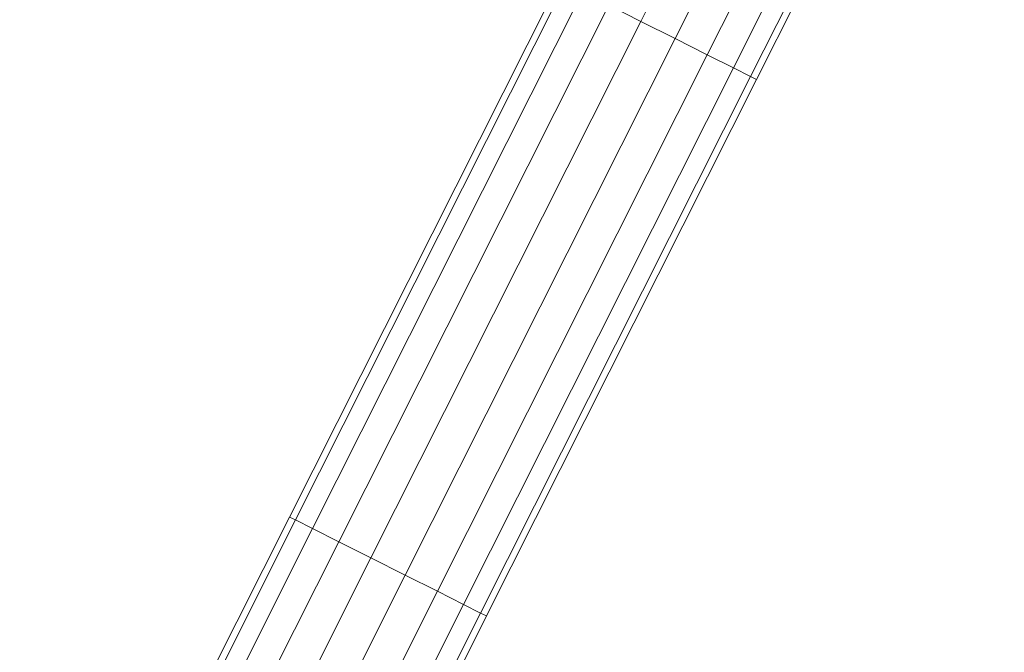
# Model space of a CAD drawing. Units: millimetres. Extents: x -882 to 5838, y -2057 to 2695.
# Drawn here: x -10 to 134, y 307 to 400 of the extents above; entities that cross this region are included whole.
import ezdxf

# ---------------------------------------------------------------- set-up
doc = ezdxf.new("R2010")
doc.units = ezdxf.units.MM
doc.layers.add('层02', color=7, linetype='Continuous', lineweight=9)

# ---------------------------------------------------------------- blocks, each defined once
blk = doc.blocks.new('60023_DWG-457645-Level 1')
at = {"layer": '层02'}
for p, q in [((-333.5, 377.74), (-366.42, 312.26)), ((-327.96, 376.27), (-361.4, 309.74)), ((-322.19, 376), (-356.69, 307.37)), ((-317.37, 376), (-352.85, 305.44)), ((-314.23, 376), (-350.34, 304.18)), ((-313.14, 376), (-349.47, 303.74)), ((-378.35, 318.26), (-417.91, 239.56)), ((-377.48, 317.82), (-417.04, 239.13)), ((-374.97, 316.56), (-414.53, 237.87)), ((-371.13, 314.63), (-410.69, 235.94)), ((-366.42, 312.26), (-371.13, 314.63)), ((-366.42, 312.26), (-405.98, 233.57)), ((-361.4, 309.74), (-366.42, 312.26)), ((-361.4, 309.74), (-400.97, 231.05)), ((-356.69, 307.37), (-361.4, 309.74)), ((-356.69, 307.37), (-396.25, 228.68)), ((-352.85, 305.44), (-356.69, 307.37)), ((-352.85, 305.44), (-392.41, 226.75)), ((-350.34, 304.18), (-352.85, 305.44)), ((-350.34, 304.18), (-389.91, 225.48)), ((-349.47, 303.74), (-389.04, 225.05)), ((-350.34, 304.18), (-349.47, 303.74)), ((-417.91, 239.56), (-457.47, 160.87)), ((-417.04, 239.13), (-456.6, 160.43)), ((-417.04, 239.13), (-417.91, 239.56)), ((-414.53, 237.87), (-417.04, 239.13)), ((-414.53, 237.87), (-454.1, 159.17)), ((-410.69, 235.94), (-414.53, 237.87)), ((-410.69, 235.94), (-450.26, 157.24)), ((-405.98, 233.57), (-410.69, 235.94)), ((-405.98, 233.57), (-445.54, 154.87)), ((-400.97, 231.05), (-405.98, 233.57)), ((-400.97, 231.05), (-440.53, 152.35)), ((-396.25, 228.68), (-400.97, 231.05)), ((-396.25, 228.68), (-435.82, 149.98)), ((-392.41, 226.75), (-396.25, 228.68)), ((-392.41, 226.75), (-431.98, 148.05)), ((-389.91, 225.48), (-392.41, 226.75)), ((-389.91, 225.48), (-429.47, 146.79)), ((-389.91, 225.48), (-389.04, 225.05)), ((-389.04, 225.05), (-428.6, 146.36))]:
    blk.add_line(p, q, dxfattribs=at)

msp = doc.modelspace()

# ---------------------------------------------------------------- block references
at = {"layer": '层02'}
msp.add_blockref('60023_DWG-457645-Level 1', (447, 87), dxfattribs=at)

doc.saveas('drawing.dxf')
